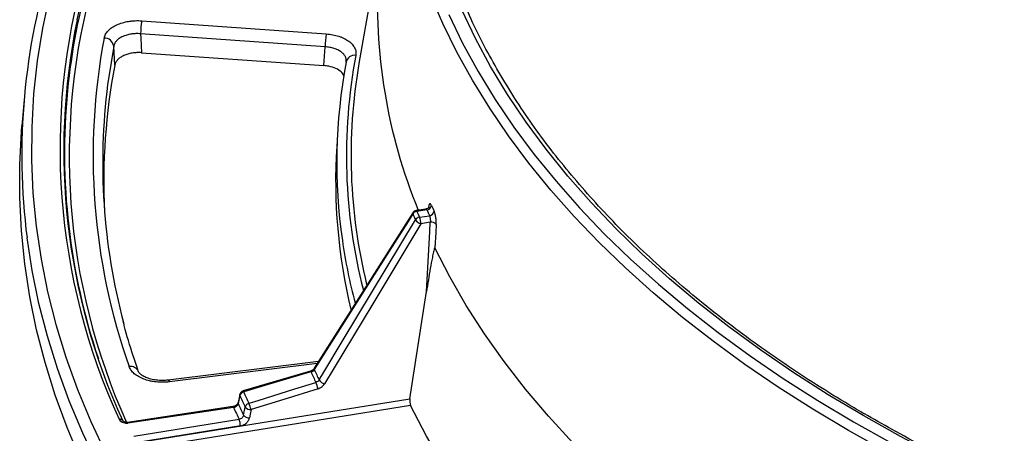
# Model space of a CAD drawing. Units: millimetres. Extents: x -135 to 2682, y -16 to 1848.
# Drawn here: x 1181 to 1385, y 622 to 707 of the extents above; entities that cross this region are included whole.
import ezdxf

# ---------------------------------------------------------------- set-up
doc = ezdxf.new("R2010")
doc.units = ezdxf.units.MM
doc.header["$LTSCALE"] = 5

msp = doc.modelspace()

# ---------------------------------------------------------------- linework, layer by layer
at = {"color": 7, "linetype": 'Continuous', "lineweight": 25}
for p, q in [((1255.33, 723.56), (1250.95, 698.29)), ((1205.98, 707.15), (1244.19, 704.44)), ((1243.95, 701.75), (1205.74, 704.46)), ((1200.38, 698), (1200.16, 701.91)), ((1205.95, 700.55), (1243.68, 697.87)), ((1181.6, 690.79), (1181.14, 685.38)), ((1246.58, 684.87), (1246.34, 681.12)), ((1262.08, 667.43), (1241.7, 635.22)), ((1264.82, 668.19), (1262.78, 667.88)), ((1265, 668.02), (1262.92, 667.71)), ((1263.49, 666.48), (1265.55, 666.81)), ((1265.72, 665.44), (1263.76, 665.13)), ((1261.51, 628.91), (1264.93, 651.09)), ((1242.58, 636.61), (1211.44, 632.77)), ((1240.91, 634.66), (1226.97, 630.53)), ((1205.1, 619.88), (1261.51, 628.91)), ((1226.27, 629.78), (1225.93, 628.13)), ((1226.3, 629.57), (1225.95, 627.92)), ((1224.84, 627.29), (1203.03, 624.04)), ((1224.99, 627.12), (1203.07, 623.85)), ((1261.64, 627.53), (1205.36, 618.52)), ((1227.07, 625.52), (1227.39, 627.21)), ((1204.31, 621.18), (1226.12, 624.67)), ((1226.39, 623.31), (1205.09, 619.9))]:
    msp.add_line(p, q, dxfattribs=at)
at = {"color": 8, "linetype": 'Continuous', "lineweight": 25}
msp.add_line((1242.31, 636.19), (1211.69, 632.42), dxfattribs=at)
at = {"color": 8, "linetype": 'Continuous', "lineweight": 25, "flags": 128}
for points in [[(1352.3, 622.36), (1344.9, 626.78), (1337.76, 631.33), (1330.87, 636.02), (1324.26, 640.83), (1317.93, 645.77), (1311.88, 650.83), (1306.12, 656), (1300.66, 661.27), (1295.5, 666.65), (1290.66, 672.12), (1286.12, 677.68), (1281.91, 683.32), (1278.02, 689.04), (1274.45, 694.83), (1271.22, 700.68), (1268.33, 706.6), (1265.77, 712.56), (1263.56, 718.57), (1261.68, 724.62), (1260.23, 730.39)], [(1194.97, 717.14), (1193.14, 710.02), (1192.56, 707.38)], [(1186.88, 712.44), (1185.43, 705.65), (1184.33, 698.84), (1183.58, 692.01), (1183.18, 685.17), (1183.14, 678.33), (1183.44, 671.49), (1184.11, 664.66), (1185.12, 657.84), (1186.48, 651.05), (1188.2, 644.28), (1190.26, 637.54), (1192.67, 630.84), (1195.42, 624.19), (1198.52, 617.58)], [(1200.16, 701.91), (1199.06, 695.15), (1198.9, 693.96)], [(1262.92, 667.71), (1262.88, 667.8), (1262.83, 667.86), (1262.79, 667.88), (1262.78, 667.88)], [(1196.87, 615.22), (1193.74, 621.82), (1190.96, 628.47), (1188.51, 635.17), (1186.42, 641.9), (1184.67, 648.67), (1183.27, 655.47), (1182.22, 662.21)], [(1241.03, 634.48), (1240.98, 634.57), (1240.95, 634.63), (1240.92, 634.66), (1240.91, 634.66)], [(1211.44, 632.77), (1211.46, 632.77), (1211.53, 632.72), (1211.61, 632.6), (1211.69, 632.42)], [(1227.08, 630.35), (1227.04, 630.45), (1227, 630.51), (1226.97, 630.53), (1226.97, 630.53)], [(1225.95, 627.92), (1225.92, 628.03), (1225.92, 628.13)], [(1226.3, 629.57), (1226.27, 629.68), (1226.27, 629.78)], [(1224.99, 627.12), (1224.94, 627.21), (1224.89, 627.27), (1224.85, 627.29), (1224.84, 627.29)], [(1508.55, 572.41), (1498.22, 573.88), (1487.97, 575.56), (1477.83, 577.42), (1467.8, 579.48), (1457.89, 581.72), (1448.12, 584.16), (1438.49, 586.77), (1429.01, 589.57), (1419.7, 592.55), (1410.57, 595.7), (1401.61, 599.03), (1392.86, 602.52), (1384.3, 606.17), (1375.96, 609.99), (1367.84, 613.96), (1359.95, 618.09), (1352.3, 622.36)]]:
    msp.add_lwpolyline(points, dxfattribs=at)
at = {"color": 7, "linetype": 'Continuous', "lineweight": 25, "flags": 128}
for points in [[(1269.55, 708.48), (1272.42, 702.55), (1275.63, 696.69), (1279.17, 690.89), (1283.04, 685.17), (1287.24, 679.51), (1291.76, 673.95), (1296.59, 668.47), (1301.74, 663.09), (1307.19, 657.8), (1312.94, 652.63), (1318.98, 647.57), (1325.32, 642.62), (1331.93, 637.8), (1338.81, 633.11), (1345.96, 628.55), (1353.36, 624.13)], [(1355.48, 625.36), (1348.11, 629.76), (1340.99, 634.3), (1334.14, 638.97), (1327.56, 643.78), (1321.26, 648.7), (1315.25, 653.75), (1309.53, 658.91), (1304.11, 664.17), (1299, 669.54), (1294.2, 675), (1289.72, 680.55), (1285.56, 686.18), (1281.72, 691.89), (1278.22, 697.67), (1275.05, 703.51), (1272.22, 709.41)], [(1205.74, 704.46), (1205.79, 703.53), (1205.95, 700.55)], [(1243.68, 697.87), (1243.89, 700.83), (1243.95, 701.75)], [(1193.29, 616.33), (1190.5, 622.99), (1188.06, 629.69), (1185.96, 636.44), (1184.21, 643.21), (1182.8, 650.02), (1181.75, 656.84), (1181.05, 663.68), (1180.7, 670.53), (1180.7, 677.38), (1181.05, 684.23), (1181.14, 685.38)], [(1262.09, 667.17), (1261.11, 665.63), (1257.21, 659.47), (1241.7, 634.96)], [(1242.69, 632.83), (1243.65, 634.41), (1247.47, 640.75), (1262.66, 665.95)], [(1263.76, 665.13), (1253.8, 648.6), (1243.8, 632.01)], [(1264.93, 651.09), (1265.61, 663.46), (1265.72, 665.44)], [(1266.95, 665.01), (1266.86, 663.34), (1266.68, 660.16)], [(1387.19, 559.14), (1378.59, 562.94), (1370.22, 566.89), (1362.08, 571.01), (1354.18, 575.28), (1346.52, 579.69), (1339.13, 584.25), (1332, 588.95), (1325.15, 593.79), (1318.58, 598.75), (1312.3, 603.84), (1306.31, 609.04), (1300.62, 614.35), (1295.24, 619.77), (1290.18, 625.29), (1285.44, 630.91), (1281.02, 636.61), (1276.93, 642.39), (1273.17, 648.25), (1269.76, 654.18), (1266.68, 660.16)], [(1241.03, 634.48), (1239.12, 633.91), (1231.48, 631.65), (1227.08, 630.35)], [(1228.18, 628), (1230.07, 628.59), (1237.66, 630.95), (1242.03, 632.31)], [(1242.47, 630.99), (1235.42, 628.8), (1228.61, 626.68)], [(1228.61, 626.68), (1228.43, 625.76), (1228.28, 624.98)], [(1316.42, 563.77), (1310.6, 568.35), (1304.15, 573.78), (1298.03, 579.35), (1292.24, 585.03), (1286.8, 590.82), (1281.7, 596.72), (1276.96, 602.71), (1272.58, 608.8), (1268.56, 614.97), (1264.92, 621.21), (1261.64, 627.53)], [(1353.36, 624.13), (1361.02, 619.86), (1368.91, 615.73), (1377.04, 611.76), (1385.39, 607.94), (1393.95, 604.29), (1402.72, 600.8), (1411.69, 597.48), (1420.84, 594.33), (1430.16, 591.36), (1439.65, 588.57), (1449.3, 585.96), (1459.08, 583.54), (1469.01, 581.3), (1479.05, 579.26), (1489.21, 577.41), (1499.46, 575.75), (1509.81, 574.29)], [(1501.09, 577.29), (1490.86, 578.93), (1480.74, 580.76), (1470.73, 582.78), (1460.84, 584.99), (1451.08, 587.39), (1441.47, 589.98), (1432.01, 592.75), (1422.72, 595.7), (1413.6, 598.83), (1404.66, 602.13), (1395.92, 605.6), (1387.39, 609.24), (1379.07, 613.04), (1370.97, 616.99), (1363.11, 621.1), (1355.48, 625.36)]]:
    msp.add_lwpolyline(points, dxfattribs=at)
at = {"color": 7, "linetype": 'Continuous', "lineweight": 25}
for centre, radius, start, end in [((1316.8, 679.38), 135.67, 162.4472, 187.2725), ((1323.69, 680.76), 134.65, 164.0762, 204.6), ((1367.71, 710.92), 112.97, 176.5676, 202.3542), ((1324.39, 680.32), 134.57, 168.3988, 204.5842), ((1221.64, 704.38), 15.91, 169.9594, 179.7077), ((1326.87, 679.21), 130.98, 169.274, 199.4605), ((1198.18, 701.58), 2.01, 9.5655, 90.1675), ((1259.85, 701.67), 15.91, 169.9594, 179.7077), ((1250.01, 698.29), 1.73, 80.7631, 170.4972), ((1326.73, 673.94), 128.62, 169.2204, 182.8086), ((1358.63, 677.72), 112.28, 169.2931, 188.232), ((1360.94, 679.24), 111.63, 170.1732, 193.8173), ((1327.16, 677.7), 129.28, 172.7726, 194.7889), ((1323.36, 679.92), 133.39, 174.5003, 198.6578), ((1359.32, 673.99), 113.2, 176.39, 193.5967), ((1264.88, 669.11), 1.1, 276.2484, 351.0629), ((1385.23, 723.57), 131.19, 204.6095, 205.1874), ((1262.92, 666.89), 1, 98.4914, 147.6707), ((1263.1, 666.51), 1.21, 98.3643, 146.8943), ((1382.83, 722.47), 132.8, 204.6064, 205.1905), ((1383.35, 722.86), 132.45, 204.6064, 205.1905), ((1384.63, 722.82), 131.59, 204.6095, 205.1874), ((1265.43, 667.91), 1.1, 276.5399, 351.1007), ((1263.67, 665.29), 1.21, 98.6315, 147.0327), ((1264.38, 667.11), 2.08, 214.0641, 252.7299), ((1260.06, 665.1), 3.7, 0.3415, 21.913), ((1265.97, 664.2), 1.27, 39.7382, 101.6832), ((1369.86, 692.96), 141.49, 204.415, 205.3819), ((1370.28, 693.34), 141.21, 204.4203, 205.3766), ((1235.72, 629.5), 6.91, 12.4636, 24), ((1244.41, 633.99), 2.08, 214.1203, 252.7183), ((1227.25, 629.57), 1, 106.4886, 168.1169), ((1227.36, 629.29), 1.1, 104.7367, 164.986), ((1361.21, 691.18), 147.28, 204.3934, 205.4035), ((1360.73, 690.53), 147.61, 204.3934, 205.4035), ((1228.47, 626.92), 1.11, 105.2045, 165.0772), ((1221.86, 625.19), 6.91, 12.4637, 23.9996), ((1359.93, 688.26), 148.14, 204.3767, 205.4203), ((1360.52, 688.92), 147.75, 204.3849, 205.4121), ((1228.5, 628.08), 1.41, 218.232, 274.4289), ((1201.42, 624.07), 0.65, 23.4108, 103.5628), ((1222.69, 623.29), 3.7, 0.3415, 21.913), ((1228.17, 626.39), 1.41, 218.2364, 274.4278)]:
    msp.add_arc(centre, radius, start, end, dxfattribs=at)
at = {"color": 8, "linetype": 'Continuous', "lineweight": 25}
for centre, radius, start, end in [((1324.95, 679.35), 135.03, 163.9976, 174.3224), ((1324.99, 679.14), 134.03, 164.0902, 204.2778), ((1360.46, 679.24), 112.11, 169.3275, 194.3927), ((1262.32, 667.31), 0.268, 153.377, 210.0891), ((1362.39, 678.29), 116.08, 188.2442, 194.7407), ((1203.72, 633.94), 1.67, 22.5103, 102.1006), ((1241.93, 635.1), 0.267, 153.2822, 209.9597)]:
    msp.add_arc(centre, radius, start, end, dxfattribs=at)
at = {"color": 7, "linetype": 'Continuous', "lineweight": 25}
for points, knots in [([(1356.23, 625.43), (1355, 626.15), (1351.42, 628.24), (1345.68, 631.78), (1339.07, 636.11), (1332.72, 640.56), (1326.6, 645.12), (1320.75, 649.78), (1315.15, 654.55), (1309.81, 659.42), (1304.74, 664.38), (1299.95, 669.43), (1295.44, 674.56), (1291.21, 679.77), (1287.27, 685.06), (1283.62, 690.41), (1280.26, 695.83), (1277.2, 701.3), (1274.44, 706.82), (1271.99, 712.4), (1269.84, 718.01), (1268, 723.66), (1266.5, 729.35), (1265.61, 733.18), (1265.3, 735.13), (1265.3, 735.16)], [0, 0, 0, 0, 0.024389, 0.070751, 0.117113, 0.163475, 0.209837, 0.256199, 0.302564, 0.34893, 0.395301, 0.441676, 0.488058, 0.534448, 0.580848, 0.62726, 0.673686, 0.720127, 0.766586, 0.813063, 0.859561, 0.90608, 0.952618, 0.999177, 1, 1, 1, 1]), ([(1896.48, 733.05), (1896.39, 732.58), (1895.95, 730.2), (1894.84, 725.94), (1893.14, 720.26), (1891.11, 714.63), (1888.78, 709.03), (1886.14, 703.48), (1883.2, 697.98), (1879.95, 692.54), (1876.42, 687.16), (1872.59, 681.84), (1868.47, 676.6), (1864.06, 671.43), (1859.38, 666.35), (1854.41, 661.35), (1849.18, 656.44), (1843.68, 651.63), (1837.92, 646.92), (1831.91, 642.32), (1825.64, 637.83), (1819.14, 633.45), (1812.39, 629.2), (1805.42, 625.07), (1798.22, 621.06), (1790.81, 617.19), (1783.18, 613.45), (1775.36, 609.85), (1767.34, 606.4), (1759.14, 603.09), (1750.76, 599.94), (1742.21, 596.93), (1733.5, 594.09), (1724.64, 591.4), (1715.63, 588.87), (1706.49, 586.51), (1697.23, 584.32), (1687.85, 582.29), (1678.37, 580.44), (1668.78, 578.76), (1659.11, 577.26), (1649.36, 575.93), (1639.55, 574.78), (1629.67, 573.8), (1619.75, 573.01), (1609.79, 572.4), (1599.8, 571.97), (1589.79, 571.72), (1579.77, 571.65), (1569.75, 571.77), (1559.75, 572.07), (1549.76, 572.54), (1539.81, 573.2), (1529.9, 574.04), (1520.04, 575.06), (1510.24, 576.26), (1500.51, 577.64), (1490.86, 579.19), (1481.31, 580.92), (1471.85, 582.82), (1462.5, 584.89), (1453.27, 587.13), (1444.16, 589.53), (1435.19, 592.1), (1426.37, 594.83), (1417.7, 597.72), (1409.2, 600.76), (1400.86, 603.96), (1392.71, 607.31), (1384.74, 610.8), (1376.97, 614.43), (1369.41, 618.21), (1362.49, 621.87), (1358.17, 624.33), (1356.23, 625.43)], [0, 0, 0, 0, 0.003499, 0.017627, 0.031749, 0.045866, 0.059978, 0.074083, 0.088181, 0.102275, 0.116362, 0.130445, 0.144523, 0.158598, 0.172669, 0.186738, 0.200805, 0.214869, 0.228933, 0.242995, 0.257057, 0.271119, 0.28518, 0.299241, 0.313303, 0.327364, 0.341426, 0.355489, 0.369551, 0.383615, 0.397679, 0.411743, 0.425808, 0.439873, 0.453939, 0.468006, 0.482073, 0.49614, 0.510208, 0.524276, 0.538345, 0.552413, 0.566482, 0.580552, 0.594621, 0.608691, 0.622761, 0.636831, 0.650901, 0.664971, 0.679041, 0.69311, 0.70718, 0.72125, 0.735319, 0.749388, 0.763457, 0.777526, 0.791594, 0.805662, 0.81973, 0.833797, 0.847863, 0.861929, 0.875995, 0.89006, 0.904124, 0.918188, 0.932251, 0.946314, 0.960376, 0.974437, 0.988498, 1, 1, 1, 1]), ([(1198.18, 703.59), (1198.23, 703.86), (1198.33, 704.12), (1198.54, 704.5), (1198.62, 704.63), (1198.8, 704.87), (1199, 705.11), (1199.25, 705.33), (1199.51, 705.55), (1199.65, 705.66), (1200.1, 705.96), (1200.43, 706.15), (1201.15, 706.48), (1201.55, 706.62), (1202.37, 706.86), (1202.79, 706.96), (1203.46, 707.07), (1203.69, 707.1), (1204.14, 707.15), (1204.37, 707.16), (1205.06, 707.19), (1205.52, 707.19), (1205.98, 707.15)], [0, 0, 0, 0, 0.125, 0.125, 0.1875, 0.1875, 0.25, 0.3125, 0.3125, 0.375, 0.375, 0.5, 0.5, 0.625, 0.625, 0.75, 0.75, 0.8125, 0.8125, 0.875, 0.875, 1, 1, 1, 1]), ([(1205.74, 704.46), (1205.41, 704.49), (1205.08, 704.5), (1204.59, 704.49), (1204.42, 704.48), (1204.1, 704.45), (1203.94, 704.43), (1203.46, 704.35), (1203.15, 704.29), (1202.57, 704.12), (1202.28, 704.02), (1201.77, 703.78), (1201.53, 703.65), (1201.11, 703.35), (1200.92, 703.19), (1200.6, 702.86), (1200.47, 702.68), (1200.27, 702.3), (1200.2, 702.11), (1200.16, 701.91)], [0, 0, 0, 0, 0.125, 0.125, 0.1875, 0.1875, 0.25, 0.25, 0.375, 0.375, 0.5, 0.5, 0.625, 0.625, 0.75, 0.75, 0.875, 0.875, 1, 1, 1, 1]), ([(1244.19, 704.44), (1244.65, 704.41), (1245.09, 704.35), (1245.96, 704.19), (1246.37, 704.08), (1246.96, 703.89), (1247.16, 703.82), (1247.53, 703.67), (1247.71, 703.59), (1248.23, 703.34), (1248.54, 703.15), (1249.1, 702.74), (1249.35, 702.52), (1249.77, 702.05), (1249.93, 701.81), (1250.12, 701.43), (1250.17, 701.3), (1250.26, 701.05), (1250.29, 700.92), (1250.34, 700.53), (1250.34, 700.27), (1250.29, 700)], [0, 0, 0, 0, 0.125, 0.125, 0.25, 0.25, 0.3125, 0.3125, 0.375, 0.375, 0.5, 0.5, 0.625, 0.625, 0.75, 0.75, 0.8125, 0.8125, 0.875, 0.875, 1, 1, 1, 1]), ([(1248.3, 698.58), (1248.34, 698.77), (1248.34, 698.96), (1248.3, 699.25), (1248.28, 699.34), (1248.22, 699.53), (1248.18, 699.63), (1248.05, 699.9), (1247.93, 700.07), (1247.64, 700.41), (1247.46, 700.57), (1247.06, 700.86), (1246.83, 701), (1246.34, 701.24), (1246.07, 701.34), (1245.51, 701.52), (1245.21, 701.59), (1244.59, 701.7), (1244.27, 701.73), (1243.95, 701.75)], [0, 0, 0, 0, 0.125, 0.125, 0.1875, 0.1875, 0.25, 0.25, 0.375, 0.375, 0.5, 0.5, 0.625, 0.625, 0.75, 0.75, 0.875, 0.875, 1, 1, 1, 1]), ([(1205.95, 700.55), (1205.62, 700.57), (1205.29, 700.57), (1204.8, 700.55), (1204.64, 700.54), (1204.31, 700.51), (1204.15, 700.49), (1203.67, 700.41), (1203.37, 700.34), (1202.78, 700.17), (1202.5, 700.06), (1201.98, 699.83), (1201.75, 699.7), (1201.32, 699.4), (1201.13, 699.25), (1200.81, 698.92), (1200.68, 698.74), (1200.48, 698.38), (1200.41, 698.19), (1200.38, 698)], [0, 0, 0, 0, 0.125, 0.125, 0.1875, 0.1875, 0.25, 0.25, 0.375, 0.375, 0.5, 0.5, 0.625, 0.625, 0.75, 0.75, 0.875, 0.875, 1, 1, 1, 1]), ([(1247.88, 695.74), (1247.72, 696.02), (1247.36, 696.61), (1246.21, 697.32), (1244.91, 697.74), (1244.02, 697.83), (1243.68, 697.87)], [0, 0, 0, 0, 0.260216, 0.543116, 0.825849, 1, 1, 1, 1]), ([(1265.96, 668.94), (1265.89, 669.09), (1265.83, 669.19), (1265.73, 669.27), (1265.7, 669.28), (1265.63, 669.28), (1265.6, 669.27), (1265.55, 669.22), (1265.52, 669.19), (1265.48, 669.09), (1265.45, 669.03), (1265.42, 668.9), (1265.4, 668.81), (1265.38, 668.64), (1265.36, 668.54), (1265.36, 668.43)], [0, 0, 0, 0, 0.25, 0.25, 0.375, 0.375, 0.5, 0.5, 0.625, 0.625, 0.75, 0.75, 0.875, 0.875, 1, 1, 1, 1]), ([(1265.44, 668.61), (1265.44, 668.61), (1265.44, 668.61), (1265.39, 668.52), (1265.25, 668.36), (1265.03, 668.21), (1264.86, 668.21), (1264.82, 668.2)], [0, 0, 0, 0, 0.119948, 0.296709, 0.531331, 0.882205, 1, 1, 1, 1]), ([(1265.55, 666.81), (1265.59, 666.74), (1265.62, 666.65), (1265.67, 666.43), (1265.69, 666.31), (1265.74, 665.93), (1265.74, 665.66), (1265.72, 665.44)], [0, 0, 0, 0, 0.25, 0.25, 0.5, 0.5, 1, 1, 1, 1]), ([(1266.95, 665.01), (1266.96, 665.23), (1266.96, 665.47), (1266.93, 665.85), (1266.92, 665.98), (1266.9, 666.23), (1266.88, 666.36), (1266.84, 666.61), (1266.82, 666.74), (1266.77, 666.97), (1266.74, 667.09), (1266.68, 667.3), (1266.65, 667.4), (1266.59, 667.58), (1266.55, 667.67), (1266.52, 667.74)], [0, 0, 0, 0, 0.25, 0.25, 0.375, 0.375, 0.5, 0.5, 0.625, 0.625, 0.75, 0.75, 0.875, 0.875, 1, 1, 1, 1]), ([(1266.68, 660.16), (1266.67, 660.18), (1266.66, 660.18), (1266.65, 660.17), (1266.64, 660.16), (1266.61, 660.12), (1266.6, 660.09), (1266.56, 659.98), (1266.54, 659.9), (1266.47, 659.66), (1266.42, 659.48), (1266.3, 658.94), (1266.22, 658.57), (1266, 657.44), (1265.86, 656.67), (1265.44, 654.32), (1265.18, 652.72), (1264.93, 651.09)], [0, 0, 0, 0, 0.007812, 0.007812, 0.015625, 0.015625, 0.03125, 0.03125, 0.0625, 0.0625, 0.125, 0.125, 0.25, 0.25, 0.5, 0.5, 1, 1, 1, 1]), ([(1205.26, 634.6), (1204.9, 635.68), (1203.84, 638.82), (1202.78, 642.28), (1202.21, 644.65), (1202.13, 644.95)], [0, 0, 0, 0, 0.314314, 0.915102, 1, 1, 1, 1]), ([(1211.69, 632.42), (1211.23, 632.36), (1210.77, 632.33), (1210.08, 632.33), (1209.84, 632.33), (1209.38, 632.36), (1208.93, 632.39), (1208.48, 632.46), (1208.04, 632.53), (1207.82, 632.57), (1207.18, 632.72), (1206.77, 632.85), (1206, 633.14), (1205.64, 633.31), (1204.98, 633.68), (1204.69, 633.89), (1204.3, 634.22), (1204.18, 634.33), (1203.96, 634.57), (1203.86, 634.69), (1203.6, 635.06), (1203.46, 635.31), (1203.37, 635.57)], [0, 0, 0, 0, 0.125, 0.125, 0.1875, 0.1875, 0.25, 0.3125, 0.3125, 0.375, 0.375, 0.5, 0.5, 0.625, 0.625, 0.75, 0.75, 0.8125, 0.8125, 0.875, 0.875, 1, 1, 1, 1]), ([(1211.44, 632.78), (1211.05, 632.74), (1210.25, 632.66), (1209.01, 632.75), (1207.82, 632.97), (1206.8, 633.32), (1206.01, 633.75), (1205.51, 634.18), (1205.3, 634.48), (1205.28, 634.56), (1205.28, 634.58)], [0, 0, 0, 0, 0.130219, 0.269504, 0.408548, 0.545925, 0.679343, 0.81098, 0.941192, 1, 1, 1, 1]), ([(1241.69, 635.22), (1241.68, 635.2), (1241.63, 635.12), (1241.47, 634.95), (1241.21, 634.76), (1241, 634.69), (1240.91, 634.66)], [0, 0, 0, 0, 0.074299, 0.390065, 0.725903, 1, 1, 1, 1]), ([(1241.03, 634.48), (1241.17, 634.52), (1241.3, 634.58), (1241.53, 634.75), (1241.63, 634.85), (1241.7, 634.96)], [0, 0, 0, 0, 0.5, 0.5, 1, 1, 1, 1]), ([(1242.69, 632.83), (1242.62, 632.71), (1242.53, 632.6), (1242.3, 632.43), (1242.17, 632.36), (1242.03, 632.31)], [0, 0, 0, 0, 0.5, 0.5, 1, 1, 1, 1]), ([(1242.47, 630.99), (1242.74, 631.08), (1243.01, 631.22), (1243.35, 631.48), (1243.46, 631.58), (1243.64, 631.78), (1243.73, 631.89), (1243.8, 632.01)], [0, 0, 0, 0, 0.5, 0.5, 0.75, 0.75, 1, 1, 1, 1]), ([(1225.92, 628.12), (1225.9, 628.08), (1225.88, 627.98), (1225.73, 627.75), (1225.48, 627.53), (1225.16, 627.36), (1224.94, 627.32), (1224.84, 627.3)], [0, 0, 0, 0, 0.1774426, 0.380759, 0.5939948, 0.8050426, 1, 1, 1, 1]), ([(1261.51, 628.91), (1261.49, 628.8), (1261.48, 628.68), (1261.48, 628.42), (1261.48, 628.29), (1261.52, 627.91), (1261.57, 627.67), (1261.64, 627.53)], [0, 0, 0, 0, 0.25, 0.25, 0.5, 0.5, 1, 1, 1, 1]), ([(1224.99, 627.12), (1225.22, 627.15), (1225.44, 627.25), (1225.79, 627.54), (1225.91, 627.73), (1225.95, 627.92)], [0, 0, 0, 0, 0.5, 0.5, 1, 1, 1, 1]), ([(1201.26, 624.7), (1201.32, 624.59), (1201.4, 624.48), (1201.63, 624.27), (1201.76, 624.18), (1202.09, 624.03), (1202.27, 623.97), (1202.56, 623.9), (1202.66, 623.89), (1202.87, 623.86), (1202.97, 623.85), (1203.07, 623.85)], [0, 0, 0, 0, 0.25, 0.25, 0.5, 0.5, 0.75, 0.75, 0.875, 0.875, 1, 1, 1, 1]), ([(1202.66, 624.06), (1202.57, 624.08), (1202.35, 624.13), (1202.13, 624.25), (1202, 624.36), (1202, 624.36), (1202, 624.37)], [0, 0, 0, 0, 0.2327471, 0.5185821, 0.7851673, 1, 1, 1, 1]), ([(1203.03, 624.04), (1203.01, 624.04), (1202.9, 624), (1202.78, 624.03), (1202.68, 624.05)], [0, 0, 0, 0, 0.1384835, 1, 1, 1, 1]), ([(1227.07, 625.52), (1227.03, 625.32), (1226.91, 625.12), (1226.57, 624.81), (1226.35, 624.71), (1226.12, 624.67)], [0, 0, 0, 0, 0.5, 0.5, 1, 1, 1, 1]), ([(1226.39, 623.31), (1226.62, 623.35), (1226.84, 623.42), (1227.26, 623.62), (1227.46, 623.75), (1227.8, 624.05), (1227.94, 624.22), (1228.17, 624.59), (1228.24, 624.79), (1228.28, 624.98)], [0, 0, 0, 0, 0.25, 0.25, 0.5, 0.5, 0.75, 0.75, 1, 1, 1, 1])]:
    msp.add_open_spline(points, degree=3, knots=knots, dxfattribs=at)
at = {"color": 8, "linetype": 'Continuous', "lineweight": 25}
for points, knots in [([(1265, 668.02), (1264.98, 668.05), (1264.93, 668.14), (1264.87, 668.2), (1264.83, 668.18), (1264.83, 668.18)], [0, 0, 0, 0, 0.321655, 0.856495, 1, 1, 1, 1]), ([(1202.66, 624.05), (1202.68, 624.04), (1202.76, 624.03), (1202.86, 624), (1202.97, 623.93), (1203.03, 623.89), (1203.07, 623.85), (1203.07, 623.85)], [0, 0, 0, 0, 0.125588, 0.552511, 0.701846, 0.990507, 1, 1, 1, 1]), ([(1203.03, 624.02), (1203.03, 624.03), (1203, 624.04), (1203.02, 623.97), (1203.06, 623.88), (1203.07, 623.85)], [0, 0, 0, 0, 0.198773, 0.733833, 1, 1, 1, 1])]:
    msp.add_open_spline(points, degree=3, knots=knots, dxfattribs=at)

doc.saveas('drawing.dxf')
